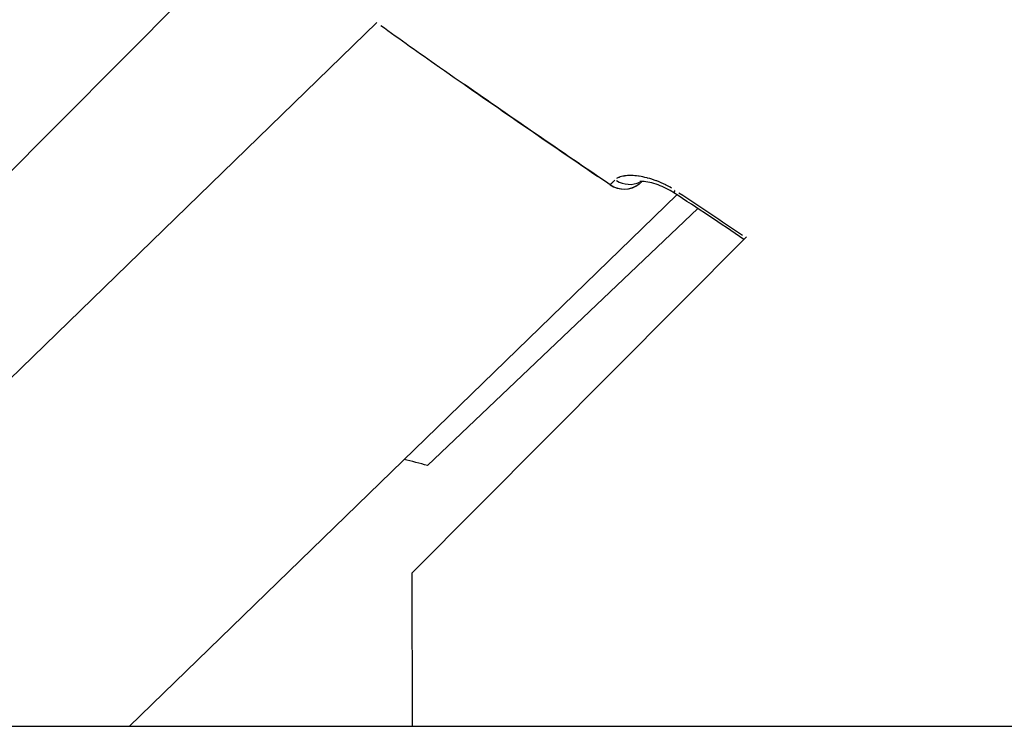
# Model space of a CAD drawing. Units: millimetres. Extents: x -893 to 37951, y 5 to 24985.
# Drawn here: x 5033 to 5092, y 11124 to 11167 of the extents above; entities that cross this region are included whole.
import ezdxf

# ---------------------------------------------------------------- set-up
doc = ezdxf.new("R2010")
doc.units = ezdxf.units.MM
doc.header["$MEASUREMENT"] = 0
doc.styles.get("Standard").update_dxf_attribs({"font": 'square721_bt_roman.ttf'})
doc.dimstyles.get("Standard").update_dxf_attribs({"dimtxt": 200, "dimasz": 100, "dimexe": 0.18, "dimexo": 0.0625, "dimgap": 40, "dimtad": 1, "dimdec": 0, "dimlfac": 0.1, "dimrnd": 5, "dimzin": 0, "dimdsep": 46, "dimtxsty": 'Standard', "dimcen": 0.09, "dimse1": 1, "dimse2": 1, "dimadec": 0, "dimazin": 0, "dimtfac": 1, "dimtdec": 0, "dimtofl": 0, "dimtmove": 0, "dimatfit": 3, "dimfxl": 1, "dimtolj": 1, "dimtzin": 0, "dimarcsym": 0})

# ---------------------------------------------------------------- blocks, each defined once
blk = doc.blocks.new('*D11')
at = {"color": 0, "lineweight": -2, "transparency": 16777216}
blk.add_line((183.09, 16533.404), (16242.404, 16533.404), dxfattribs=at)
at = {"color": 0, "transparency": 16777216}
for points in [[(183.09, 16563.404), (183.09, 16503.404), (3.09, 16533.404)], [(16242.404, 16563.404), (16242.404, 16503.404), (16422.404, 16533.404)]]:
    blk.add_solid(points, dxfattribs=at)
at = {"layer": 'Defpoints', "color": 0, "transparency": 16777216}
for p in [(16422.404, 16533.404), (16422.404, 11154.06), (3.09, 11144.16)]:
    blk.add_point(p, dxfattribs=at)
at = {"color": 0, "transparency": 16777216, "insert": (8212.747, 16929.529), "char_height": 480, "attachment_point": 5}
blk.add_mtext('\\A1;1640', dxfattribs=at)
blk = doc.blocks.new('*D12')
at = {"color": 0, "lineweight": -2, "transparency": 16777216}
blk.add_line((-121.242, 16244.296), (-121.242, 185.043), dxfattribs=at)
at = {"color": 0, "transparency": 16777216}
for points in [[(-151.242, 16244.296), (-91.242, 16244.296), (-121.242, 16424.296)], [(-151.242, 185.043), (-91.242, 185.043), (-121.242, 5.043)]]:
    blk.add_solid(points, dxfattribs=at)
at = {"layer": 'Defpoints', "color": 0, "transparency": 16777216}
for p in [(5352.747, 16424.296), (-121.242, 5.043), (5356.398, 5.043)]:
    blk.add_point(p, dxfattribs=at)
at = {"color": 0, "transparency": 16777216, "insert": (-517.367, 8214.67), "char_height": 480, "attachment_point": 5, "rotation": 90}
blk.add_mtext('\\A1;1640', dxfattribs=at)

msp = doc.modelspace()

# ---------------------------------------------------------------- linework, layer by layer
for p, q in [((5047.122, 11172.587), (4999.36, 11124.61)), ((5054.626, 11166.955), (5024.951, 11138.133)), ((5072.67, 11156.599), (5039.734, 11124.61)), ((5073.936, 11155.766), (5057.679, 11140.3)), ((5076.859, 11154.057), (5056.731, 11133.839)), ((5056.731, 11133.839), (5056.751, 11124.61)), ((5236.747, 11124.61), (4934.304, 11124.61))]:
    msp.add_line(p, q)
for centre, radius, start, end in [((5069.499, 11158.436), 1.5, 235.6647, 307.61963), ((5052.022, 11121.117), 20, 73.57043, 77.76159)]:
    msp.add_arc(centre, radius, start, end)
for centre, major_axis, ratio, start_param, end_param in [((5069.494, 11158.449), (1.063, -1.058), 0.001521, 5.454919, 5.45493), ((5069.499, 11158.436), (-0.846, -1.239), 0.004009, 0.00136, 0.025843), ((5069.499, 11158.436), (0.916, -1.188), 0.999444, 5.090144, 6.220394), ((5069.74, 11158.669), (1.051, -1.07), 0.929577, 4.965729, 5.984545), ((5069.499, 11158.436), (1.063, -1.058), 0.999463, 6.15205, 6.283185), ((5073.303, 11157.977), (-0.819, -1.256), 0.003959, 0.023825, 0.452679), ((5073.279, 11158.027), (0.819, 1.256), 0.003959, 3.573147, 3.573158)]:
    msp.add_ellipse(centre, major_axis=major_axis, ratio=ratio, start_param=start_param, end_param=end_param)
for points, knots in [([(5054.861, 11166.786), (5056.017, 11165.956), (5057.179, 11165.132), (5058.343, 11164.313), (5058.359, 11164.302), (5058.375, 11164.291), (5058.391, 11164.28), (5061.55, 11162.06), (5064.735, 11159.875), (5067.924, 11157.697)], [0.0081404, 0.0081404, 0.0081404, 0.0081404, 0.01241179, 0.01241179, 0.01241179, 0.01246942, 0.01246942, 0.01246942, 0.02405337, 0.02405337, 0.02405337, 0.02405337]), ([(5072.351, 11156.999), (5072.242, 11157.063), (5072.133, 11157.122), (5072.024, 11157.177), (5072.018, 11157.18), (5072.013, 11157.183), (5072.007, 11157.186), (5071.827, 11157.276), (5071.646, 11157.355), (5071.465, 11157.424), (5071.455, 11157.428), (5071.445, 11157.432), (5071.435, 11157.436), (5071.257, 11157.502), (5071.082, 11157.558), (5070.915, 11157.602), (5070.903, 11157.605), (5070.891, 11157.608), (5070.878, 11157.611), (5070.713, 11157.654), (5070.554, 11157.686), (5070.401, 11157.709), (5070.389, 11157.71), (5070.377, 11157.712), (5070.365, 11157.714), (5070.212, 11157.735), (5070.067, 11157.747), (5069.932, 11157.749), (5069.923, 11157.75), (5069.913, 11157.75), (5069.904, 11157.75), (5069.768, 11157.751), (5069.643, 11157.743), (5069.528, 11157.727), (5069.522, 11157.726), (5069.516, 11157.725), (5069.51, 11157.724), (5069.394, 11157.706), (5069.29, 11157.678), (5069.201, 11157.643), (5069.145, 11157.62), (5069.094, 11157.594), (5069.049, 11157.564)], [0.000266381, 0.000266381, 0.000266381, 0.000266381, 0.000646307, 0.000646307, 0.000646307, 0.000665953, 0.000665953, 0.000665953, 0.001296222, 0.001296222, 0.001296222, 0.001331906, 0.001331906, 0.001331906, 0.001952066, 0.001952066, 0.001952066, 0.001997859, 0.001997859, 0.001997859, 0.002615123, 0.002615123, 0.002615123, 0.002663812, 0.002663812, 0.002663812, 0.003285593, 0.003285593, 0.003285593, 0.003329766, 0.003329766, 0.003329766, 0.003962855, 0.003962855, 0.003962855, 0.003995719, 0.003995719, 0.003995719, 0.004645437, 0.004645437, 0.004645437, 0.005061244, 0.005061244, 0.005061244, 0.005061244]), ([(5068.657, 11157.2), (5068.659, 11157.202), (5068.662, 11157.204), (5068.665, 11157.206), (5068.668, 11157.209), (5068.672, 11157.212), (5068.677, 11157.217), (5068.682, 11157.221), (5068.688, 11157.226), (5068.695, 11157.233), (5068.708, 11157.244), (5068.723, 11157.259), (5068.741, 11157.277), (5068.744, 11157.279), (5068.746, 11157.282), (5068.749, 11157.285), (5068.769, 11157.304), (5068.792, 11157.327), (5068.819, 11157.354), (5068.826, 11157.361), (5068.832, 11157.367), (5068.839, 11157.374), (5068.855, 11157.39), (5068.872, 11157.407), (5068.89, 11157.424), (5068.901, 11157.435), (5068.911, 11157.445), (5068.922, 11157.455), (5068.929, 11157.462), (5068.936, 11157.469), (5068.943, 11157.476)], [0.0001022, 0.0001022, 0.0001022, 0.0001022, 0.000276352, 0.000276352, 0.000276352, 0.000467281, 0.000467281, 0.000467281, 0.000666983, 0.000666983, 0.000666983, 0.001021997, 0.001021997, 0.001021997, 0.001072001, 0.001072001, 0.001072001, 0.001442211, 0.001442211, 0.001442211, 0.001532996, 0.001532996, 0.001532996, 0.001734923, 0.001734923, 0.001734923, 0.00185683, 0.00185683, 0.00185683, 0.001941795, 0.001941795, 0.001941795, 0.001941795]), ([(5072.483, 11156.721), (5072.338, 11156.815), (5072.186, 11156.902), (5071.873, 11157.059), (5071.71, 11157.129), (5071.375, 11157.252), (5071.203, 11157.301), (5070.882, 11157.372), (5070.732, 11157.39), (5070.574, 11157.397), (5070.531, 11157.396), (5070.477, 11157.393), (5070.461, 11157.391), (5070.453, 11157.39), (5070.452, 11157.39), (5070.452, 11157.39)], [0, 0, 0, 0, 0.0519411, 0.0519411, 0.1090644, 0.1090644, 0.1757477, 0.1757477, 0.2507573, 0.2507573, 0.2861728, 0.2861728, 0.3158937, 0.3158937, 0.3244447, 0.3244447, 0.3244447, 0.3244447]), ([(5070.583, 11157.396), (5070.583, 11157.396), (5070.582, 11157.395), (5070.582, 11157.395), (5070.572, 11157.385), (5070.566, 11157.381), (5070.562, 11157.378)], [0.0011326968, 0.0011326968, 0.0011326968, 0.0011326968, 0.0011485092, 0.0011485092, 0.0011485092, 0.0015373632, 0.0015373632, 0.0015373632, 0.0015373632])]:
    msp.add_open_spline(points, degree=3, knots=knots)
for points in [[(5068.653, 11157.198), (5065.726, 11159.197), (5062.8, 11161.2), (5059.892, 11163.229)], [(5076.709, 11153.906), (5075.31, 11154.859), (5073.901, 11155.796), (5072.483, 11156.721)], [(5072.791, 11156.72), (5074.075, 11155.882), (5075.351, 11155.033), (5076.617, 11154.171)]]:
    msp.add_open_spline(points, degree=3)

# ---------------------------------------------------------------- dimensions: what is measured, and where the dimension line sits
dim = msp.add_linear_dim(base=(16422.404, 16533.404), p1=(3.09, 11144.16), p2=(16422.404, 11154.06), dimstyle='Standard', override={"dimtxt": 480, "dimasz": 180, "dimgap": 150})
dim.commit()
dim.dimension.update_dxf_attribs({"geometry": '*D11', "text_midpoint": (8212.747, 16929.529)})
dim = msp.add_linear_dim(base=(-121.242, 5.043), p1=(5352.747, 16424.296), p2=(5356.398, 5.043), angle=90, dimstyle='Standard', override={"dimtxt": 480, "dimasz": 180, "dimgap": 150})
dim.commit()
dim.dimension.update_dxf_attribs({"geometry": '*D12', "text_midpoint": (-517.367, 8214.67)})

doc.saveas('drawing.dxf')
